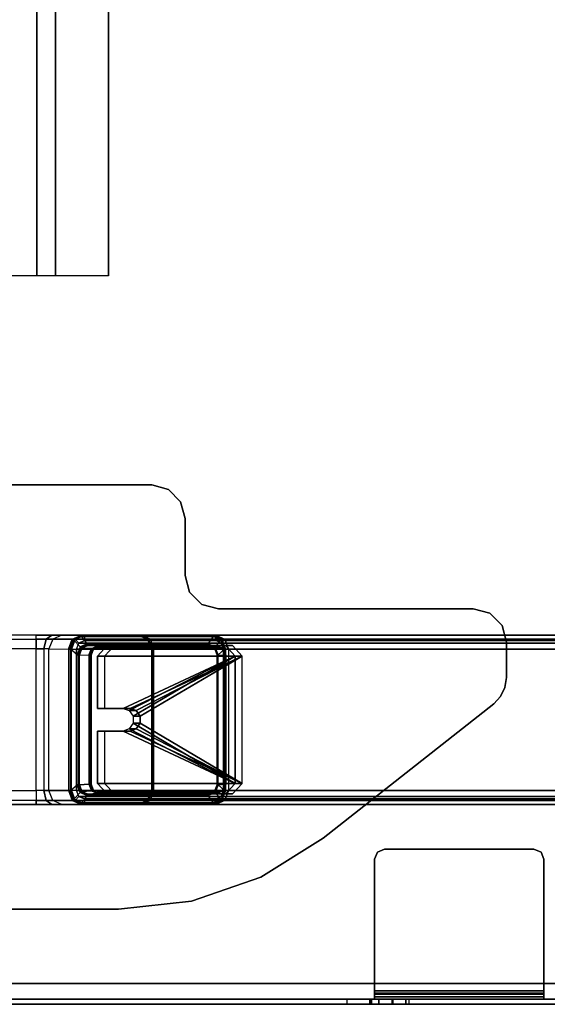
# Model space of a CAD drawing. Units: inches. Extents: x -15 to 130, y -6 to 67.
# Drawn here: x 110 to 116, y 0 to 12 of the extents above; entities that cross this region are included whole.
import ezdxf

# ---------------------------------------------------------------- set-up
doc = ezdxf.new("R2010")
doc.units = ezdxf.units.IN
doc.header["$MEASUREMENT"] = 0
for name, color, linetype in [('TERRITORY-BRKT', 5, 'Continuous'), ('TERRITORY-SCREEN', 5, 'Continuous'), ('WKSURF-GLIDE', 6, 'Continuous'), ('WKSURF-LAM', 6, 'Continuous'), ('WKSURF-LEG', 6, 'Continuous'), ('WKSURF-SUPPORT', 6, 'Continuous'), ('WKSURF-TOPEDGE', 6, 'Continuous')]:
    doc.layers.add(name, color=color, linetype=linetype)

# ---------------------------------------------------------------- blocks, each defined once
blk = doc.blocks.new('VFGS10_2460L081_3T')
at = {"layer": 'WKSURF-LAM'}
for points, invisible_edges in [([(31.595, -5.008, 27.45), (60, 0, 27.45), (31.457, -4.87, 27.45)], 3), ([(31.595, -5.008, 28.51), (60, 0, 28.51), (31.457, -4.87, 28.51)], 3), ([(31.645, -5.195, 27.45), (60, 0, 27.45), (31.595, -5.008, 27.45)], 3), ([(31.645, -5.195, 28.51), (60, 0, 28.51), (31.595, -5.008, 28.51)], 3), ([(60, 0, 27.45), (31.645, -5.195, 27.45), (31.645, -6.235, 27.45), (60, -22.88, 27.45)], 5), ([(60, 0, 28.51), (31.645, -5.195, 28.51), (31.645, -6.235, 28.51), (60, -22.88, 28.51)], 5), ([(31.645, -6.235, 27.45), (60, -22.88, 27.45), (31.595, -6.423, 27.45)], 3), ([(31.645, -6.235, 28.51), (60, -22.88, 28.51), (31.595, -6.423, 28.51)], 3), ([(31.595, -6.423, 27.45), (60, -22.88, 27.45), (31.457, -6.56, 27.45)], 3), ([(31.595, -6.423, 28.51), (60, -22.88, 28.51), (31.457, -6.56, 28.51)], 3), ([(60, -22.88, 27.45), (31.27, -6.61, 27.45), (28.73, -6.61, 27.45), (0, -22.88, 27.45)], 5), ([(60, -22.88, 28.51), (31.27, -6.61, 28.51), (28.73, -6.61, 28.51), (0, -22.88, 28.51)], 5), ([(31.457, -6.56, 27.45), (60, -22.88, 27.45), (31.27, -6.61, 27.45)], 3), ([(31.457, -6.56, 28.51), (60, -22.88, 28.51), (31.27, -6.61, 28.51)], 3)]:
    blk.add_3dface(points, dxfattribs=dict(at, invisible_edges=invisible_edges))
at = {"layer": 'WKSURF-TOPEDGE'}
blk.add_3dface([(60, 0, 28.51), (60, 0, 27.45), (60, -22.88, 27.45), (60, -22.88, 28.51)], dxfattribs=at)
blk = doc.blocks.new('vfg2b1_0t')
at = {"layer": 'WKSURF-GLIDE'}
for points in [[(-0.864, 2.62, 21.898), (-0.864, 2.704, 21.69), (-0.739, 2.82, 21.737), (-0.739, 2.736, 21.945)], [(-0.864, 2.704, 21.69), (-0.864, 1.311, 21.128), (-0.739, 1.195, 21.081), (-0.739, 2.82, 21.737)], [(-0.739, 2.82, 21.737), (-0.739, 2.736, 21.945), (0.763, 2.736, 21.945), (0.763, 2.82, 21.737)], [(-0.739, 2.82, 21.737), (-0.739, 1.195, 21.081), (-0.122, 1.195, 21.081), (-0.122, 1.497, 21.202)], [(-0.739, 2.82, 21.737), (-0.122, 1.497, 21.202), (-0.096, 1.569, 21.232)], [(-0.096, 1.569, 21.232), (-0.03, 1.614, 21.25), (-0.739, 2.82, 21.737)], [(-0.03, 1.614, 21.25), (0.053, 1.614, 21.25), (0.763, 2.82, 21.737), (-0.739, 2.82, 21.737)], [(0.053, 1.614, 21.25), (0.12, 1.569, 21.232), (0.763, 2.82, 21.737)], [(0.763, 2.82, 21.737), (0.12, 1.569, 21.232), (0.146, 1.497, 21.202)], [(0.763, 2.82, 21.737), (0.146, 1.497, 21.202), (0.146, 1.195, 21.081), (0.763, 1.195, 21.081)], [(0.763, 2.736, 21.945), (0.763, 2.82, 21.737), (0.888, 2.704, 21.69), (0.888, 2.62, 21.898)], [(0.763, 2.82, 21.737), (0.763, 1.195, 21.081), (0.888, 1.311, 21.128), (0.888, 2.704, 21.69)], [(-0.864, 2.62, 21.898), (-0.864, 1.227, 21.335), (-0.739, 1.111, 21.289), (-0.739, 2.736, 21.945)], [(-0.864, 1.311, 21.128), (-0.864, 1.227, 21.335), (-0.864, 2.62, 21.898), (-0.864, 2.704, 21.69)], [(-0.739, 2.736, 21.945), (-0.739, 1.111, 21.289), (-0.122, 1.111, 21.289), (-0.122, 1.413, 21.41)], [(-0.739, 2.736, 21.945), (-0.122, 1.413, 21.41), (-0.096, 1.485, 21.44)], [(-0.096, 1.485, 21.44), (-0.03, 1.531, 21.458), (-0.739, 2.736, 21.945)], [(-0.03, 1.531, 21.458), (0.053, 1.531, 21.458), (0.763, 2.736, 21.945), (-0.739, 2.736, 21.945)], [(0.053, 1.531, 21.458), (0.12, 1.485, 21.44), (0.763, 2.736, 21.945)], [(0.763, 2.736, 21.945), (0.12, 1.485, 21.44), (0.146, 1.413, 21.41)], [(0.763, 2.736, 21.945), (0.146, 1.413, 21.41), (0.146, 1.111, 21.289), (0.763, 1.111, 21.289)], [(0.763, 2.736, 21.945), (0.763, 1.111, 21.289), (0.888, 1.227, 21.335), (0.888, 2.62, 21.898)], [(0.888, 2.704, 21.69), (0.888, 2.62, 21.898), (0.888, 1.227, 21.335), (0.888, 1.311, 21.128)], [(-0.096, 1.485, 21.44), (-0.096, 1.569, 21.232), (-0.122, 1.497, 21.202), (-0.122, 1.413, 21.41)], [(-0.03, 1.531, 21.458), (-0.03, 1.614, 21.25), (-0.096, 1.569, 21.232), (-0.096, 1.485, 21.44)], [(0.053, 1.531, 21.458), (0.053, 1.614, 21.25), (-0.03, 1.614, 21.25), (-0.03, 1.531, 21.458)], [(0.12, 1.485, 21.44), (0.12, 1.569, 21.232), (0.053, 1.614, 21.25), (0.053, 1.531, 21.458)], [(0.146, 1.413, 21.41), (0.146, 1.497, 21.202), (0.12, 1.569, 21.232), (0.12, 1.485, 21.44)], [(-0.122, 1.413, 21.41), (-0.122, 1.497, 21.202), (-0.122, 1.195, 21.081), (-0.122, 1.111, 21.289)], [(0.146, 1.111, 21.289), (0.146, 1.195, 21.081), (0.146, 1.497, 21.202), (0.146, 1.413, 21.41)], [(-0.739, 1.111, 21.289), (-0.739, 1.195, 21.081), (-0.864, 1.311, 21.128), (-0.864, 1.227, 21.335)], [(0.888, 1.227, 21.335), (0.888, 1.311, 21.128), (0.763, 1.195, 21.081), (0.763, 1.111, 21.289)], [(-0.122, 1.195, 21.081), (-0.122, 1.111, 21.289), (-0.739, 1.111, 21.289), (-0.739, 1.195, 21.081)], [(0.763, 1.195, 21.081), (0.763, 1.111, 21.289), (0.146, 1.111, 21.289), (0.146, 1.195, 21.081)]]:
    blk.add_3dface(points, dxfattribs=at)
at = {"layer": 'WKSURF-LEG'}
for points in [[(-0.94, 2.614, 22.478), (-0.94, 11.341, 0.879), (-0.988, 11.233, 0.836), (-0.988, 2.506, 22.434)], [(-0.823, 2.659, 22.496), (-0.823, 11.385, 0.897), (-0.94, 11.341, 0.879), (-0.94, 2.614, 22.478)], [(-0.894, 11.298, 0.862), (-0.894, 2.572, 22.461), (-0.923, 2.506, 22.434), (-0.923, 11.233, 0.836)], [(-0.823, 11.325, 0.873), (-0.823, 2.599, 22.472), (-0.894, 2.572, 22.461), (-0.894, 11.298, 0.862)], [(-0.823, 11.385, 0.897), (-0.823, 2.659, 22.496), (0.847, 2.659, 22.496), (0.847, 11.385, 0.897)], [(-0.823, 2.599, 22.472), (0.847, 2.599, 22.472), (0.847, 11.325, 0.873), (-0.823, 11.325, 0.873)], [(0.847, 11.385, 0.897), (0.847, 2.659, 22.496), (0.963, 2.614, 22.478), (0.963, 11.341, 0.879)], [(0.918, 11.298, 0.862), (0.918, 2.572, 22.461), (0.847, 2.599, 22.472), (0.847, 11.325, 0.873)], [(0.947, 11.233, 0.836), (0.947, 2.506, 22.434), (0.918, 2.572, 22.461), (0.918, 11.298, 0.862)], [(0.963, 11.341, 0.879), (0.963, 2.614, 22.478), (1.012, 2.506, 22.434), (1.012, 11.233, 0.836)], [(-0.988, 0.958, 21.809), (-0.988, 2.506, 22.434), (-0.988, 11.233, 0.836), (-0.988, 9.684, 0.21)], [(-0.923, 0.958, 21.809), (-0.923, 2.506, 22.434), (-0.923, 11.233, 0.836), (-0.923, 9.684, 0.21)], [(0.947, 0.958, 21.809), (0.947, 9.684, 0.21), (0.947, 11.233, 0.836), (0.947, 2.506, 22.434)], [(1.012, 0.958, 21.809), (1.012, 9.684, 0.21), (1.012, 11.233, 0.836), (1.012, 2.506, 22.434)], [(-0.94, 0.849, 21.765), (-0.94, 9.576, 0.166), (-0.988, 9.684, 0.21), (-0.988, 0.958, 21.809)], [(-0.923, 0.958, 21.809), (-0.923, 9.684, 0.21), (-0.894, 9.619, 0.183), (-0.894, 0.892, 21.782)], [(0.947, 9.684, 0.21), (0.947, 0.958, 21.809), (0.918, 0.892, 21.782), (0.918, 9.619, 0.183)], [(1.012, 0.958, 21.809), (1.012, 9.684, 0.21), (0.963, 9.576, 0.166), (0.963, 0.849, 21.765)], [(-0.823, 0.805, 21.747), (-0.823, 9.531, 0.148), (-0.94, 9.576, 0.166), (-0.94, 0.849, 21.765)], [(-0.894, 0.892, 21.782), (-0.894, 9.619, 0.183), (-0.823, 9.591, 0.172), (-0.823, 0.865, 21.771)], [(0.847, 0.865, 21.771), (-0.823, 0.865, 21.771), (-0.823, 9.591, 0.172), (0.847, 9.591, 0.172)], [(-0.823, 0.805, 21.747), (-0.823, 9.531, 0.148), (0.847, 9.531, 0.148), (0.847, 0.805, 21.747)], [(0.918, 9.619, 0.183), (0.918, 0.892, 21.782), (0.847, 0.865, 21.771), (0.847, 9.591, 0.172)], [(0.963, 0.849, 21.765), (0.963, 9.576, 0.166), (0.847, 9.531, 0.148), (0.847, 0.805, 21.747)], [(-0.904, 5.938, 27.45), (-0.904, 5.938, 27.226), (-1.101, 5.885, 27.226), (-1.101, 5.885, 27.45)], [(-0.486, 5.938, 27.45), (-0.486, 5.938, 27.226), (-0.904, 5.938, 27.226), (-0.904, 5.938, 27.45)], [(-0.486, 5.938, 27.45), (-0.486, 5.938, 27.226), (-0.369, 5.92, 27.226), (-0.369, 5.92, 27.45)], [(-1.101, 5.885, 27.45), (-1.101, 5.885, 27.226), (-1.245, 5.741, 27.226), (-1.245, 5.741, 27.45)], [(-0.369, 5.92, 27.45), (-0.369, 5.92, 27.226), (-0.263, 5.869, 27.226), (-0.263, 5.869, 27.45)], [(-0.263, 5.869, 27.45), (-0.263, 5.869, 27.226), (-0.177, 5.788, 27.226), (-0.177, 5.788, 27.45)], [(-1.245, 5.741, 27.45), (-1.245, 5.741, 27.226), (-1.298, 5.544, 27.226), (-1.298, 5.544, 27.45)], [(1.41, 3.775, 27.45), (1.41, 3.775, 27.226), (-0.177, 5.788, 27.226), (-0.177, 5.788, 27.45)], [(-1.298, 5.544, 27.45), (-1.298, 5.544, 27.226), (-1.298, 2.538, 27.226), (-1.298, 2.538, 27.45)], [(1.868, 3.04, 27.45), (1.868, 3.04, 27.226), (1.41, 3.775, 27.226), (1.41, 3.775, 27.45)], [(2.152, 2.221, 27.45), (2.152, 2.221, 27.226), (1.868, 3.04, 27.226), (1.868, 3.04, 27.45)], [(-0.94, 2.614, 22.478), (-0.894, 2.572, 22.461), (-0.923, 2.506, 22.434), (-0.988, 2.506, 22.434)], [(-0.988, 2.469, 22.525), (-0.94, 2.577, 22.569), (-0.936, 2.579, 22.555), (-0.982, 2.474, 22.513)], [(-0.988, 2.469, 22.525), (-0.988, 1.624, 24.62), (-0.94, 1.732, 24.664), (-0.94, 2.577, 22.569)], [(-0.982, 2.474, 22.513), (-0.936, 2.579, 22.555), (-0.926, 2.572, 22.546), (-0.969, 2.477, 22.507)], [(-0.847, 2.499, 22.516), (-0.926, 2.572, 22.546), (-0.969, 2.477, 22.507), (-0.885, 2.414, 22.482)], [(-0.823, 2.599, 22.472), (-0.823, 2.659, 22.496), (-0.94, 2.614, 22.478), (-0.894, 2.572, 22.461)], [(-0.94, 2.577, 22.569), (-0.94, 1.732, 24.664), (-0.824, 1.777, 24.682), (-0.823, 2.622, 22.587)], [(-0.94, 2.577, 22.569), (-0.823, 2.622, 22.587), (-0.823, 2.622, 22.572), (-0.936, 2.579, 22.555)], [(-0.936, 2.579, 22.555), (-0.823, 2.622, 22.572), (-0.823, 2.611, 22.562), (-0.926, 2.572, 22.546)], [(-0.823, 2.611, 22.562), (-0.756, 2.534, 22.53), (-0.847, 2.499, 22.516), (-0.926, 2.572, 22.546)], [(-0.86, 2.525, 22.193), (-0.865, 2.421, 22.464), (-0.833, 2.493, 22.493), (-0.828, 2.597, 22.222)], [(-0.828, 2.597, 22.222), (-0.86, 2.525, 22.193), (-0.854, 2.53, 22.18), (-0.824, 2.598, 22.208)], [(-0.824, 2.598, 22.208), (-0.854, 2.53, 22.18), (-0.84, 2.533, 22.175), (-0.814, 2.591, 22.199)], [(-0.828, 2.597, 22.222), (-0.833, 2.493, 22.493), (-0.756, 2.523, 22.505), (-0.751, 2.627, 22.234)], [(-0.751, 2.627, 22.234), (-0.828, 2.597, 22.222), (-0.824, 2.598, 22.208), (-0.751, 2.626, 22.219)], [(-0.751, 2.626, 22.219), (-0.824, 2.598, 22.208), (-0.814, 2.591, 22.199), (-0.751, 2.616, 22.209)], [(-0.823, 2.622, 22.587), (0.847, 2.622, 22.587), (0.848, 1.777, 24.682), (-0.824, 1.777, 24.682)], [(0.847, 2.659, 22.496), (0.847, 2.599, 22.472), (-0.823, 2.599, 22.472), (-0.823, 2.659, 22.496)], [(0.847, 2.622, 22.572), (-0.823, 2.622, 22.572), (-0.823, 2.622, 22.587), (0.847, 2.622, 22.587)], [(-0.823, 2.611, 22.562), (0.847, 2.611, 22.562), (0.847, 2.622, 22.572), (-0.823, 2.622, 22.572)], [(0.779, 2.534, 22.53), (-0.756, 2.534, 22.53), (-0.823, 2.611, 22.562), (0.847, 2.611, 22.562)], [(-0.751, 2.627, 22.234), (0.774, 2.627, 22.234), (0.779, 2.523, 22.505), (-0.756, 2.523, 22.505)], [(0.774, 2.626, 22.219), (-0.751, 2.626, 22.219), (-0.751, 2.627, 22.234), (0.774, 2.627, 22.234)], [(-0.751, 2.616, 22.209), (0.774, 2.616, 22.209), (0.774, 2.626, 22.219), (-0.751, 2.626, 22.219)], [(0.852, 2.597, 22.222), (0.857, 2.493, 22.493), (0.779, 2.523, 22.505), (0.774, 2.627, 22.234)], [(0.774, 2.627, 22.234), (0.852, 2.597, 22.222), (0.847, 2.598, 22.208), (0.774, 2.626, 22.219)], [(0.774, 2.626, 22.219), (0.847, 2.598, 22.208), (0.838, 2.591, 22.199), (0.774, 2.616, 22.209)], [(0.95, 2.572, 22.546), (0.871, 2.499, 22.516), (0.779, 2.534, 22.53), (0.847, 2.611, 22.562)], [(0.847, 2.598, 22.208), (0.878, 2.53, 22.18), (0.864, 2.533, 22.175), (0.838, 2.591, 22.199)], [(0.918, 2.572, 22.461), (0.963, 2.614, 22.478), (0.847, 2.659, 22.496), (0.847, 2.599, 22.472)], [(0.963, 2.577, 22.569), (0.847, 2.622, 22.587), (0.847, 2.622, 22.572), (0.959, 2.579, 22.555)], [(0.959, 2.579, 22.555), (0.847, 2.622, 22.572), (0.847, 2.611, 22.562), (0.95, 2.572, 22.546)], [(0.963, 2.577, 22.569), (0.964, 1.732, 24.664), (0.848, 1.777, 24.682), (0.847, 2.622, 22.587)], [(0.852, 2.597, 22.222), (0.884, 2.525, 22.193), (0.878, 2.53, 22.18), (0.847, 2.598, 22.208)], [(0.884, 2.525, 22.193), (0.889, 2.421, 22.464), (0.857, 2.493, 22.493), (0.852, 2.597, 22.222)], [(0.908, 2.414, 22.482), (0.992, 2.477, 22.507), (0.95, 2.572, 22.546), (0.871, 2.499, 22.516)], [(1.012, 2.506, 22.434), (0.947, 2.506, 22.434), (0.918, 2.572, 22.461), (0.963, 2.614, 22.478)], [(1.006, 2.474, 22.513), (0.959, 2.579, 22.555), (0.95, 2.572, 22.546), (0.992, 2.477, 22.507)], [(1.012, 2.469, 22.525), (0.963, 2.577, 22.569), (0.959, 2.579, 22.555), (1.006, 2.474, 22.513)], [(1.012, 2.469, 22.525), (1.012, 1.624, 24.62), (0.964, 1.732, 24.664), (0.963, 2.577, 22.569)], [(-1.298, 2.538, 27.45), (-1.298, 2.538, 27.226), (-1.35, 2.341, 27.226), (-1.35, 2.341, 27.45)], [(-0.923, 2.506, 22.434), (-0.988, 2.506, 22.434), (-0.988, 0.958, 21.809), (-0.923, 0.958, 21.809)], [(-0.988, 0.921, 21.9), (-0.988, 2.469, 22.525), (-0.982, 2.474, 22.513), (-0.982, 0.926, 21.887)], [(-0.988, 1.624, 24.62), (-0.988, 2.469, 22.525), (-0.988, 0.921, 21.9), (-0.988, 0.692, 22.462)], [(-0.982, 0.926, 21.887), (-0.982, 2.474, 22.513), (-0.969, 2.477, 22.507), (-0.969, 0.928, 21.881)], [(-0.969, 2.477, 22.507), (-0.885, 2.414, 22.482), (-0.885, 0.991, 21.907), (-0.969, 0.928, 21.881)], [(-0.847, 2.499, 22.516), (-0.885, 2.414, 22.482), (-0.871, 2.416, 22.477), (-0.837, 2.492, 22.507)], [(-0.837, 2.492, 22.507), (-0.871, 2.416, 22.477), (-0.865, 2.421, 22.464), (-0.833, 2.493, 22.493)], [(-0.865, 2.421, 22.464), (-0.86, 2.525, 22.193), (-0.86, 1.111, 21.622), (-0.865, 0.998, 21.889)], [(-0.86, 2.525, 22.193), (-0.86, 1.111, 21.622), (-0.854, 1.116, 21.609), (-0.854, 2.53, 22.18)], [(-0.854, 2.53, 22.18), (-0.854, 1.116, 21.609), (-0.84, 1.118, 21.604), (-0.84, 2.533, 22.175)], [(-0.756, 2.534, 22.53), (-0.847, 2.499, 22.516), (-0.837, 2.492, 22.507), (-0.756, 2.523, 22.52)], [(-0.756, 2.523, 22.52), (-0.837, 2.492, 22.507), (-0.833, 2.493, 22.493), (-0.756, 2.523, 22.505)], [(-0.756, 2.523, 22.52), (0.779, 2.523, 22.52), (0.779, 2.534, 22.53), (-0.756, 2.534, 22.53)], [(0.779, 2.523, 22.505), (-0.756, 2.523, 22.505), (-0.756, 2.523, 22.52), (0.779, 2.523, 22.52)], [(0.779, 2.534, 22.53), (0.871, 2.499, 22.516), (0.861, 2.492, 22.507), (0.779, 2.523, 22.52)], [(0.779, 2.523, 22.52), (0.861, 2.492, 22.507), (0.857, 2.493, 22.493), (0.779, 2.523, 22.505)], [(0.861, 2.492, 22.507), (0.895, 2.416, 22.477), (0.889, 2.421, 22.464), (0.857, 2.493, 22.493)], [(0.871, 2.499, 22.516), (0.908, 2.414, 22.482), (0.895, 2.416, 22.477), (0.861, 2.492, 22.507)], [(0.878, 2.53, 22.18), (0.878, 1.116, 21.609), (0.864, 1.118, 21.604), (0.864, 2.533, 22.175)], [(0.884, 2.525, 22.193), (0.884, 1.111, 21.622), (0.878, 1.116, 21.609), (0.878, 2.53, 22.18)], [(0.889, 0.998, 21.889), (0.884, 1.111, 21.622), (0.884, 2.525, 22.193), (0.889, 2.421, 22.464)], [(0.992, 0.928, 21.881), (0.908, 0.991, 21.907), (0.908, 2.414, 22.482), (0.992, 2.477, 22.507)], [(0.947, 0.958, 21.809), (1.012, 0.958, 21.809), (1.012, 2.506, 22.434), (0.947, 2.506, 22.434)], [(1.006, 0.926, 21.887), (1.006, 2.474, 22.513), (0.992, 2.477, 22.507), (0.992, 0.928, 21.881)], [(1.012, 0.921, 21.9), (1.012, 2.469, 22.525), (1.006, 2.474, 22.513), (1.006, 0.926, 21.887)], [(1.012, 0.692, 22.462), (1.012, 0.921, 21.9), (1.012, 2.469, 22.525), (1.012, 1.624, 24.62)], [(-1.35, 2.341, 27.45), (-1.35, 2.341, 27.226), (-1.494, 2.197, 27.226), (-1.494, 2.197, 27.45)], [(-0.885, 2.414, 22.482), (-0.885, 0.991, 21.907), (-0.871, 0.993, 21.902), (-0.871, 2.416, 22.477)], [(-0.871, 2.416, 22.477), (-0.871, 0.993, 21.902), (-0.865, 0.998, 21.889), (-0.865, 2.421, 22.464)], [(0.895, 2.416, 22.477), (0.895, 0.993, 21.902), (0.889, 0.998, 21.889), (0.889, 2.421, 22.464)], [(0.908, 2.414, 22.482), (0.908, 0.991, 21.907), (0.895, 0.993, 21.902), (0.895, 2.416, 22.477)], [(2.248, 1.36, 27.45), (2.248, 1.36, 27.226), (2.152, 2.221, 27.226), (2.152, 2.221, 27.45)], [(-2.562, 2.092, 27.45), (-2.562, 2.092, 27.226), (-2.706, 1.948, 27.226), (-2.706, 1.948, 27.45)], [(-2.365, 2.145, 27.45), (-2.365, 2.145, 27.226), (-2.562, 2.092, 27.226), (-2.562, 2.092, 27.45)], [(-1.691, 2.145, 27.45), (-1.691, 2.145, 27.226), (-2.365, 2.145, 27.226), (-2.365, 2.145, 27.45)], [(-1.494, 2.197, 27.45), (-1.494, 2.197, 27.226), (-1.691, 2.145, 27.226), (-1.691, 2.145, 27.45)], [(-2.706, 1.948, 27.45), (-2.706, 1.948, 27.226), (-2.759, 1.751, 27.226), (-2.759, 1.751, 27.45)], [(-2.759, 1.751, 27.45), (-2.759, 1.751, 27.226), (-2.759, -1.751, 27.226), (-2.759, -1.751, 27.45)], [(-0.94, 1.732, 24.664), (-0.94, 1.71, 24.738), (-0.825, 1.758, 24.747), (-0.824, 1.777, 24.682)], [(-0.94, 1.71, 24.738), (-0.94, 1.703, 24.815), (-0.825, 1.751, 24.815), (-0.825, 1.758, 24.747)], [(-0.94, 1.703, 24.815), (-0.94, 1.703, 27.226), (-0.825, 1.751, 27.226), (-0.825, 1.751, 24.815)], [(0.848, 1.777, 24.682), (-0.824, 1.777, 24.682), (-0.825, 1.758, 24.747), (0.848, 1.758, 24.747)], [(-0.825, 1.758, 24.747), (0.848, 1.758, 24.747), (0.848, 1.751, 24.815), (-0.825, 1.751, 24.815)], [(0.848, 1.751, 24.815), (-0.825, 1.751, 24.815), (-0.825, 1.751, 27.226), (0.848, 1.751, 27.226)], [(0.964, 1.732, 24.664), (0.964, 1.71, 24.738), (0.848, 1.758, 24.747), (0.848, 1.777, 24.682)], [(0.964, 1.71, 24.738), (0.964, 1.703, 24.815), (0.848, 1.751, 24.815), (0.848, 1.758, 24.747)], [(0.964, 1.703, 24.815), (0.964, 1.703, 27.226), (0.848, 1.751, 27.226), (0.848, 1.751, 24.815)], [(-0.988, 1.624, 24.62), (-0.988, 1.596, 24.716), (-0.94, 1.71, 24.738), (-0.94, 1.732, 24.664)], [(-0.988, 1.596, 24.716), (-0.988, 1.586, 24.815), (-0.94, 1.703, 24.815), (-0.94, 1.71, 24.738)], [(-0.988, 1.586, 24.815), (-0.988, 1.586, 27.226), (-0.94, 1.703, 27.226), (-0.94, 1.703, 24.815)], [(1.012, 1.624, 24.62), (1.012, 1.596, 24.716), (0.964, 1.71, 24.738), (0.964, 1.732, 24.664)], [(1.012, 1.596, 24.716), (1.012, 1.586, 24.815), (0.964, 1.703, 24.815), (0.964, 1.71, 24.738)], [(1.012, 1.586, 24.815), (1.012, 1.586, 27.226), (0.964, 1.703, 27.226), (0.964, 1.703, 24.815)], [(-0.988, 0.571, 22.612), (-0.988, 0.692, 22.462), (-0.988, 1.624, 24.62), (-0.988, 1.596, 24.716)], [(-0.988, 1.586, 24.815), (-0.988, 1.596, 24.716), (-0.988, 0.571, 22.612), (-0.988, 0.386, 22.668)], [(1.012, 1.596, 24.716), (1.012, 1.624, 24.62), (1.012, 0.692, 22.462), (1.012, 0.571, 22.612)], [(1.012, 0.386, 22.668), (1.012, 0.571, 22.612), (1.012, 1.596, 24.716), (1.012, 1.586, 24.815)], [(2.248, -1.36, 27.45), (2.248, -1.36, 27.226), (2.248, 1.36, 27.226), (2.248, 1.36, 27.45)], [(-0.833, 0.926, 21.86), (-0.828, 1.04, 21.593), (-0.86, 1.111, 21.622), (-0.865, 0.998, 21.889)], [(-0.828, 1.04, 21.593), (-0.86, 1.111, 21.622), (-0.854, 1.116, 21.609), (-0.824, 1.049, 21.582)], [(-0.824, 1.049, 21.582), (-0.854, 1.116, 21.609), (-0.84, 1.118, 21.604), (-0.814, 1.06, 21.58)], [(-0.751, 1.01, 21.581), (-0.828, 1.04, 21.593), (-0.824, 1.049, 21.582), (-0.751, 1.02, 21.57)], [(-0.751, 1.02, 21.57), (-0.824, 1.049, 21.582), (-0.814, 1.06, 21.58), (-0.751, 1.035, 21.57)], [(0.774, 1.02, 21.57), (0.847, 1.049, 21.582), (0.838, 1.06, 21.58), (0.774, 1.035, 21.57)], [(0.774, 1.01, 21.581), (0.852, 1.04, 21.593), (0.847, 1.049, 21.582), (0.774, 1.02, 21.57)], [(0.847, 1.049, 21.582), (0.878, 1.116, 21.609), (0.864, 1.118, 21.604), (0.838, 1.06, 21.58)], [(0.852, 1.04, 21.593), (0.884, 1.111, 21.622), (0.878, 1.116, 21.609), (0.847, 1.049, 21.582)], [(0.857, 0.926, 21.86), (0.852, 1.04, 21.593), (0.884, 1.111, 21.622), (0.889, 0.998, 21.889)], [(-0.988, 0.958, 21.809), (-0.923, 0.958, 21.809), (-0.894, 0.892, 21.782), (-0.94, 0.849, 21.765)], [(-0.885, 0.991, 21.907), (-0.969, 0.928, 21.881), (-0.926, 0.833, 21.843), (-0.847, 0.906, 21.873)], [(-0.885, 0.991, 21.907), (-0.847, 0.906, 21.873), (-0.837, 0.917, 21.871), (-0.871, 0.993, 21.902)], [(-0.871, 0.993, 21.902), (-0.837, 0.917, 21.871), (-0.833, 0.926, 21.86), (-0.865, 0.998, 21.889)], [(-0.756, 0.897, 21.848), (-0.751, 1.01, 21.581), (-0.828, 1.04, 21.593), (-0.833, 0.926, 21.86)], [(0.779, 0.897, 21.848), (-0.756, 0.897, 21.848), (-0.751, 1.01, 21.581), (0.774, 1.01, 21.581)], [(0.774, 1.02, 21.57), (-0.751, 1.02, 21.57), (-0.751, 1.035, 21.57), (0.774, 1.035, 21.57)], [(-0.751, 1.01, 21.581), (0.774, 1.01, 21.581), (0.774, 1.02, 21.57), (-0.751, 1.02, 21.57)], [(0.779, 0.897, 21.848), (0.774, 1.01, 21.581), (0.852, 1.04, 21.593), (0.857, 0.926, 21.86)], [(0.895, 0.993, 21.902), (0.861, 0.917, 21.871), (0.857, 0.926, 21.86), (0.889, 0.998, 21.889)], [(0.908, 0.991, 21.907), (0.871, 0.906, 21.873), (0.861, 0.917, 21.871), (0.895, 0.993, 21.902)], [(0.871, 0.906, 21.873), (0.95, 0.833, 21.843), (0.992, 0.928, 21.881), (0.908, 0.991, 21.907)], [(0.963, 0.849, 21.765), (0.918, 0.892, 21.782), (0.947, 0.958, 21.809), (1.012, 0.958, 21.809)], [(-0.94, 0.813, 21.856), (-0.988, 0.921, 21.9), (-0.982, 0.926, 21.887), (-0.936, 0.822, 21.845)], [(-0.94, 0.584, 22.419), (-0.94, 0.813, 21.856), (-0.988, 0.921, 21.9), (-0.988, 0.692, 22.462)], [(-0.936, 0.822, 21.845), (-0.982, 0.926, 21.887), (-0.969, 0.928, 21.881), (-0.926, 0.833, 21.843)], [(-0.894, 0.892, 21.782), (-0.94, 0.849, 21.765), (-0.823, 0.805, 21.747), (-0.823, 0.865, 21.771)], [(-0.823, 0.768, 21.838), (-0.94, 0.813, 21.856), (-0.936, 0.822, 21.845), (-0.823, 0.778, 21.827)], [(-0.823, 0.778, 21.827), (-0.936, 0.822, 21.845), (-0.926, 0.833, 21.843), (-0.823, 0.793, 21.827)], [(-0.926, 0.833, 21.843), (-0.847, 0.906, 21.873), (-0.756, 0.871, 21.858), (-0.823, 0.793, 21.827)], [(-0.847, 0.906, 21.873), (-0.756, 0.871, 21.858), (-0.756, 0.886, 21.858), (-0.837, 0.917, 21.871)], [(-0.837, 0.917, 21.871), (-0.756, 0.886, 21.858), (-0.756, 0.897, 21.848), (-0.833, 0.926, 21.86)], [(-0.823, 0.793, 21.827), (0.847, 0.793, 21.827), (0.779, 0.871, 21.858), (-0.756, 0.871, 21.858)], [(-0.823, 0.805, 21.747), (-0.823, 0.865, 21.771), (0.847, 0.865, 21.771), (0.847, 0.805, 21.747)], [(-0.756, 0.886, 21.858), (0.779, 0.886, 21.858), (0.779, 0.897, 21.848), (-0.756, 0.897, 21.848)], [(0.779, 0.871, 21.858), (-0.756, 0.871, 21.858), (-0.756, 0.886, 21.858), (0.779, 0.886, 21.858)], [(0.861, 0.917, 21.871), (0.779, 0.886, 21.858), (0.779, 0.897, 21.848), (0.857, 0.926, 21.86)], [(0.871, 0.906, 21.873), (0.779, 0.871, 21.858), (0.779, 0.886, 21.858), (0.861, 0.917, 21.871)], [(0.847, 0.793, 21.827), (0.779, 0.871, 21.858), (0.871, 0.906, 21.873), (0.95, 0.833, 21.843)], [(0.847, 0.865, 21.771), (0.847, 0.805, 21.747), (0.963, 0.849, 21.765), (0.918, 0.892, 21.782)], [(0.847, 0.778, 21.827), (0.959, 0.822, 21.845), (0.95, 0.833, 21.843), (0.847, 0.793, 21.827)], [(0.847, 0.768, 21.838), (0.964, 0.813, 21.856), (0.959, 0.822, 21.845), (0.847, 0.778, 21.827)], [(0.959, 0.822, 21.845), (1.006, 0.926, 21.887), (0.992, 0.928, 21.881), (0.95, 0.833, 21.843)], [(0.964, 0.813, 21.856), (1.012, 0.921, 21.9), (1.006, 0.926, 21.887), (0.959, 0.822, 21.845)], [(0.964, 0.584, 22.419), (0.964, 0.813, 21.856), (1.012, 0.921, 21.9), (1.012, 0.692, 22.462)], [(-0.824, 0.539, 22.4), (-0.823, 0.768, 21.838), (-0.94, 0.813, 21.856), (-0.94, 0.584, 22.419)], [(0.848, 0.539, 22.4), (-0.824, 0.539, 22.4), (-0.823, 0.768, 21.838), (0.847, 0.768, 21.838)], [(0.847, 0.778, 21.827), (-0.823, 0.778, 21.827), (-0.823, 0.793, 21.827), (0.847, 0.793, 21.827)], [(-0.823, 0.768, 21.838), (0.847, 0.768, 21.838), (0.847, 0.778, 21.827), (-0.823, 0.778, 21.827)], [(0.848, 0.539, 22.4), (0.847, 0.768, 21.838), (0.964, 0.813, 21.856), (0.964, 0.584, 22.419)], [(-0.988, 0.571, 22.612), (-0.988, 0.692, 22.462), (-0.94, 0.584, 22.419), (-0.94, 0.506, 22.516)], [(-0.94, 0.506, 22.516), (-0.94, 0.584, 22.419), (-0.824, 0.539, 22.4), (-0.825, 0.479, 22.475)], [(0.964, 0.506, 22.516), (0.964, 0.584, 22.419), (0.848, 0.539, 22.4), (0.848, 0.479, 22.475)], [(1.012, 0.571, 22.612), (1.012, 0.692, 22.462), (0.964, 0.584, 22.419), (0.964, 0.506, 22.516)], [(-0.988, 0.386, 22.668), (-0.988, 0.571, 22.612), (-0.94, 0.506, 22.516), (-0.94, 0.386, 22.552)], [(-0.94, 0.386, 22.552), (-0.94, 0.506, 22.516), (-0.825, 0.479, 22.475), (-0.825, 0.386, 22.503)], [(-0.825, 0.479, 22.475), (0.848, 0.479, 22.475), (0.848, 0.539, 22.4), (-0.824, 0.539, 22.4)], [(0.848, 0.386, 22.503), (-0.825, 0.386, 22.503), (-0.825, 0.479, 22.475), (0.848, 0.479, 22.475)], [(0.964, 0.386, 22.552), (0.964, 0.506, 22.516), (0.848, 0.479, 22.475), (0.848, 0.386, 22.503)], [(1.012, 0.386, 22.668), (1.012, 0.571, 22.612), (0.964, 0.506, 22.516), (0.964, 0.386, 22.552)], [(-0.94, -0.386, 22.552), (-0.94, 0.386, 22.552), (-0.988, 0.386, 22.668), (-0.988, -0.386, 22.668)], [(-0.825, 0.386, 22.503), (-0.825, -0.386, 22.503), (-0.94, -0.386, 22.552), (-0.94, 0.386, 22.552)], [(0.848, -0.386, 22.503), (0.848, 0.386, 22.503), (-0.825, 0.386, 22.503), (-0.825, -0.386, 22.503)], [(0.964, 0.386, 22.552), (0.964, -0.386, 22.552), (0.848, -0.386, 22.503), (0.848, 0.386, 22.503)], [(1.012, -0.386, 22.668), (1.012, 0.386, 22.668), (0.964, 0.386, 22.552), (0.964, -0.386, 22.552)]]:
    blk.add_3dface(points, dxfattribs=at)
for points, invisible_edges in [([(-0.486, 5.938, 27.226), (-0.904, 5.938, 27.226), (-1.101, 5.885, 27.226), (-0.369, 5.92, 27.226)], 4), ([(-0.369, 5.92, 27.45), (-1.101, 5.885, 27.45), (-0.904, 5.938, 27.45), (-0.486, 5.938, 27.45)], 1), ([(-0.263, 5.869, 27.226), (-1.245, 5.741, 27.226), (-1.298, 5.544, 27.226), (-0.177, 5.788, 27.226)], 5), ([(-0.177, 5.788, 27.45), (-1.298, 5.544, 27.45), (-1.245, 5.741, 27.45), (-0.263, 5.869, 27.45)], 5), ([(-1.101, 5.885, 27.226), (-0.369, 5.92, 27.226), (-0.263, 5.869, 27.226), (-1.245, 5.741, 27.226)], 5), ([(-1.245, 5.741, 27.45), (-0.263, 5.869, 27.45), (-0.369, 5.92, 27.45), (-1.101, 5.885, 27.45)], 5), ([(-1.298, 2.538, 27.45), (1.41, 3.775, 27.45), (-0.177, 5.788, 27.45), (-1.298, 5.544, 27.45)], 5), ([(-1.298, 5.544, 27.226), (-0.177, 5.788, 27.226), (1.41, 3.775, 27.226), (-1.298, 2.538, 27.226)], 5), ([(-1.298, 2.538, 27.45), (1.868, 3.04, 27.45), (1.41, 3.775, 27.45)], 9), ([(1.41, 3.775, 27.226), (1.41, 3.775, 27.226), (1.868, 3.04, 27.226), (-1.298, 2.538, 27.226)], 12), ([(2.152, 2.221, 27.45), (1.868, 3.04, 27.45), (-1.298, 2.538, 27.45), (-1.35, 2.341, 27.45)], 10), ([(-1.35, 2.341, 27.226), (-1.298, 2.538, 27.226), (1.868, 3.04, 27.226), (2.152, 2.221, 27.226)], 10), ([(-0.84, 1.118, 21.604), (-0.84, 2.533, 22.175), (-0.814, 2.591, 22.199), (-0.814, 1.06, 21.58)], 4), ([(-0.751, 1.035, 21.57), (-0.814, 1.06, 21.58), (-0.814, 2.591, 22.199), (-0.751, 2.616, 22.209)], 10), ([(0.774, 2.616, 22.209), (0.774, 1.035, 21.57), (-0.751, 1.035, 21.57), (-0.751, 2.616, 22.209)], 5), ([(0.838, 1.06, 21.58), (0.838, 2.591, 22.199), (0.774, 2.616, 22.209), (0.774, 1.035, 21.57)], 5), ([(0.864, 2.533, 22.175), (0.864, 1.118, 21.604), (0.838, 1.06, 21.58), (0.838, 2.591, 22.199)], 4), ([(-1.494, 2.197, 27.45), (2.248, 1.36, 27.45), (2.152, 2.221, 27.45), (-1.35, 2.341, 27.45)], 5), ([(-1.35, 2.341, 27.226), (2.152, 2.221, 27.226), (2.248, 1.36, 27.226), (-1.494, 2.197, 27.226)], 5), ([(-2.759, 1.751, 27.45), (-2.365, 2.145, 27.45), (-2.562, 2.092, 27.45), (-2.706, 1.948, 27.45)], 1), ([(-2.759, 1.751, 27.226), (-2.365, 2.145, 27.226), (-1.691, 2.145, 27.226), (2.248, 1.36, 27.226)], 13), ([(-2.706, 1.948, 27.226), (-2.562, 2.092, 27.226), (-2.365, 2.145, 27.226), (-2.759, 1.751, 27.226)], 4), ([(2.248, 1.36, 27.45), (-1.691, 2.145, 27.45), (-2.365, 2.145, 27.45), (-2.759, 1.751, 27.45)], 13), ([(-1.494, 2.197, 27.45), (-1.691, 2.145, 27.45), (2.248, 1.36, 27.45)], 10), ([(2.248, 1.36, 27.226), (2.248, 1.36, 27.226), (-1.691, 2.145, 27.226), (-1.494, 2.197, 27.226)], 10), ([(2.248, -1.36, 27.45), (2.248, 1.36, 27.45), (-2.759, 1.751, 27.45), (-2.759, -1.751, 27.45)], 10), ([(-2.759, -1.751, 27.226), (-2.759, 1.751, 27.226), (2.248, 1.36, 27.226), (2.248, -1.36, 27.226)], 10), ([(-0.825, 1.751, 27.226), (-0.94, 1.703, 27.226), (-0.94, -1.703, 27.226), (-0.825, -1.751, 27.226)], 10), ([(0.848, 1.751, 27.226), (-0.825, 1.751, 27.226), (-0.825, -1.751, 27.226), (0.848, -1.751, 27.226)], 10), ([(0.848, -1.751, 27.226), (0.964, -1.703, 27.226), (0.964, 1.703, 27.226), (0.848, 1.751, 27.226)], 10), ([(-0.94, -1.703, 27.226), (-0.94, 1.703, 27.226), (-0.988, 1.586, 27.226), (-0.988, -1.586, 27.226)], 1), ([(0.964, 1.703, 27.226), (0.964, -1.703, 27.226), (1.012, -1.586, 27.226), (1.012, 1.586, 27.226)], 1), ([(-0.988, 1.586, 27.226), (-0.988, -1.586, 27.226), (-0.988, -1.586, 24.815), (-0.988, 1.586, 24.815)], 4), ([(-0.988, -1.586, 24.815), (-0.988, 1.586, 24.815), (-0.988, 0.386, 22.668), (-0.988, -0.386, 22.668)], 1), ([(1.012, 1.586, 27.226), (1.012, -1.586, 27.226), (1.012, -1.586, 24.815), (1.012, 1.586, 24.815)], 4), ([(1.012, -1.586, 24.815), (1.012, 1.586, 24.815), (1.012, 0.386, 22.668), (1.012, -0.386, 22.668)], 1)]:
    blk.add_3dface(points, dxfattribs=dict(at, invisible_edges=invisible_edges))
blk = doc.blocks.new('VFG347_A362460R_0T')
at = {"layer": 'TERRITORY-BRKT'}
for points, invisible_edges in [([(-1.584, -5.067, 27.45), (-1.584, -6.831, 27.45), (-1.549, -6.914, 27.45), (-1.549, -4.983, 27.45)], 4), ([(-1.584, -6.831, 27.391), (-1.584, -5.067, 27.391), (-1.549, -4.983, 27.391), (-1.549, -6.914, 27.391)], 4), ([(-1.549, -4.983, 27.45), (-1.549, -6.914, 27.45), (-1.466, -6.949, 27.45), (-1.466, -4.949, 27.45)], 5), ([(-1.549, -6.914, 27.391), (-1.549, -4.983, 27.391), (-1.466, -4.949, 27.391), (-1.466, -6.949, 27.391)], 5), ([(-1.466, -6.949, 27.45), (0.09, -6.949, 27.45), (0.09, -4.949, 27.45), (-1.466, -4.949, 27.45)], 8), ([(-1.466, -4.949, 27.391), (0.09, -4.949, 27.391), (0.09, -6.949, 27.391), (-1.466, -6.949, 27.391)], 8)]:
    blk.add_3dface(points, dxfattribs=dict(at, invisible_edges=invisible_edges))
for points in [[(-1.584, -5.067, 27.391), (-1.584, -5.067, 27.45), (-1.549, -4.983, 27.45), (-1.549, -4.983, 27.391)], [(-1.549, -4.983, 27.391), (-1.549, -4.983, 27.45), (-1.466, -4.949, 27.45), (-1.466, -4.949, 27.391)], [(0.09, -4.949, 27.45), (0.09, -4.949, 27.391), (-1.466, -4.949, 27.391), (-1.466, -4.949, 27.45)], [(0.117, -4.949, 27.379), (0.159, -4.949, 27.421), (0.09, -4.949, 27.45), (0.09, -4.949, 27.391)], [(0.159, -6.949, 27.421), (0.159, -4.949, 27.421), (0.09, -4.949, 27.45), (0.09, -6.949, 27.45)], [(0.117, -4.949, 27.379), (0.117, -6.949, 27.379), (0.09, -6.949, 27.391), (0.09, -4.949, 27.391)], [(0.129, -4.949, 27.352), (0.188, -4.949, 27.352), (0.159, -4.949, 27.421), (0.117, -4.949, 27.379)], [(0.129, -4.949, 27.352), (0.129, -6.949, 27.352), (0.117, -6.949, 27.379), (0.117, -4.949, 27.379)], [(0.129, -4.949, 25.45), (0.188, -4.949, 25.45), (0.188, -6.949, 25.45), (0.129, -6.949, 25.45)], [(0.129, -6.949, 27.352), (0.129, -4.949, 27.352), (0.129, -4.949, 25.45), (0.129, -6.949, 25.45)], [(0.129, -4.949, 25.45), (0.129, -4.949, 27.352), (0.188, -4.949, 27.352), (0.188, -4.949, 25.45)], [(0.188, -6.949, 27.352), (0.188, -4.949, 27.352), (0.159, -4.949, 27.421), (0.159, -6.949, 27.421)], [(0.188, -6.949, 25.45), (0.188, -4.949, 25.45), (0.188, -4.949, 27.352), (0.188, -6.949, 27.352)], [(-1.584, -5.067, 27.45), (-1.584, -5.067, 27.391), (-1.584, -6.831, 27.391), (-1.584, -6.831, 27.45)], [(-1.584, -6.831, 27.45), (-1.584, -6.831, 27.391), (-1.549, -6.914, 27.391), (-1.549, -6.914, 27.45)], [(-1.549, -6.914, 27.45), (-1.549, -6.914, 27.391), (-1.466, -6.949, 27.391), (-1.466, -6.949, 27.45)], [(-1.466, -6.949, 27.391), (0.09, -6.949, 27.391), (0.09, -6.949, 27.45), (-1.466, -6.949, 27.45)], [(0.117, -6.949, 27.379), (0.159, -6.949, 27.421), (0.09, -6.949, 27.45), (0.09, -6.949, 27.391)], [(0.129, -6.949, 27.352), (0.188, -6.949, 27.352), (0.159, -6.949, 27.421), (0.117, -6.949, 27.379)], [(0.129, -6.949, 25.45), (0.188, -6.949, 25.45), (0.188, -6.949, 27.352), (0.129, -6.949, 27.352)]]:
    blk.add_3dface(points, dxfattribs=at)
at = {"layer": 'TERRITORY-SCREEN'}
for points in [[(0.247, -6.54, 12.51), (0.188, -6.54, 12.51), (0.188, 0.25, 12.51), (0.247, 0.25, 12.51)], [(0.188, 0.25, 35.51), (0.188, -6.58, 28.979), (0.188, -6.54, 12.51), (0.188, 0.25, 12.51)], [(0.188, 0.25, 35.51), (0.188, -3.604, 35.51), (0.188, -4.067, 35.197), (0.188, -6.58, 28.979)], [(0.247, 0.25, 35.51), (0.247, -6.58, 28.979), (0.247, -6.54, 12.51), (0.247, 0.25, 12.51)], [(0.247, 0.25, 35.51), (0.247, -3.604, 35.51), (0.247, -4.067, 35.197), (0.247, -6.58, 28.979)], [(0.247, -4.067, 35.197), (0.188, -4.067, 35.197), (0.188, -6.58, 28.979), (0.247, -6.58, 28.979)], [(0.247, -6.54, 12.51), (0.188, -6.54, 12.51), (0.188, -6.733, 12.549), (0.247, -6.733, 12.549)], [(0.188, -6.54, 12.51), (0.188, -6.58, 28.979), (0.188, -6.742, 28.733), (0.188, -6.733, 12.549)], [(0.247, -6.58, 28.979), (0.188, -6.58, 28.979), (0.188, -6.742, 28.733), (0.247, -6.742, 28.733)], [(0.247, -6.54, 12.51), (0.247, -6.58, 28.979), (0.247, -6.742, 28.733), (0.247, -6.733, 12.549)], [(0.247, -6.733, 12.549), (0.188, -6.733, 12.549), (0.188, -6.896, 12.658), (0.247, -6.896, 12.658)], [(0.188, -6.733, 12.549), (0.188, -6.742, 28.733), (0.188, -6.986, 28.568), (0.188, -6.896, 12.658)], [(0.247, -6.733, 12.549), (0.247, -6.742, 28.733), (0.247, -6.986, 28.568), (0.247, -6.896, 12.658)], [(0.247, -6.742, 28.733), (0.188, -6.742, 28.733), (0.188, -6.986, 28.568), (0.247, -6.986, 28.568)], [(0.247, -6.896, 12.658), (0.188, -6.896, 12.658), (0.188, -7.004, 12.823), (0.247, -7.004, 12.823)], [(0.188, -6.896, 12.658), (0.188, -6.986, 28.568), (0.188, -7.275, 28.51), (0.188, -7.004, 12.823)], [(0.247, -6.896, 12.658), (0.247, -6.986, 28.568), (0.247, -7.275, 28.51), (0.247, -7.004, 12.823)], [(0.247, -6.986, 28.568), (0.188, -6.986, 28.568), (0.188, -7.275, 28.51), (0.247, -7.275, 28.51)], [(0.188, -13.238, 28.253), (0.247, -13.238, 28.253), (0.247, -7.004, 12.823), (0.188, -7.004, 12.823)], [(0.188, -7.004, 12.823), (0.188, -7.275, 28.51), (0.188, -13.065, 28.51), (0.188, -13.238, 28.253)], [(0.247, -7.004, 12.823), (0.247, -7.275, 28.51), (0.247, -13.065, 28.51), (0.247, -13.238, 28.253)], [(0.188, -7.275, 28.51), (0.247, -7.275, 28.51), (0.247, -13.065, 28.51), (0.188, -13.065, 28.51)]]:
    blk.add_3dface(points, dxfattribs=at)
blk = doc.blocks.new('VFG696_43_1T')
at = {"layer": 'WKSURF-SUPPORT'}
for points in [[(5.226969, 0.603907, -1.25), (48.526969, 0.603907, -1.25), (48.526969, -0.396093, -1.25), (5.226969, -0.396093, -1.25)], [(5.226969, -0.615093, -0.06), (5.226969, -0.396093, -1.25), (48.526969, -0.396093, -1.25), (48.526969, -0.615093, -0.06)], [(5.226969, -0.615093, -0.06), (48.526969, -0.615093, -0.06), (48.526969, -1.241093, -0.06), (5.226969, -1.241093, -0.06)], [(5.226969, -1.241093), (5.226969, -1.241093, -0.06), (48.526969, -1.241093, -0.06), (48.526969, -1.241093)]]:
    blk.add_3dface(points, dxfattribs=at)

msp = doc.modelspace()

# ---------------------------------------------------------------- block references
for name, p, rotation in [('VFGS10_2460L081_3T', (121.121, 60.324), 270), ('VFG347_A362460R_0T', (121.121, 0.324), 270), ('VFG696_43_1T', (109.792, 3.447, 27.5), 89.99999999999994), ('vfg2b1_0t', (109.792, 3.447), 270)]:
    msp.add_blockref(name, p, dxfattribs=dict(rotation=rotation))

doc.saveas('drawing.dxf')
